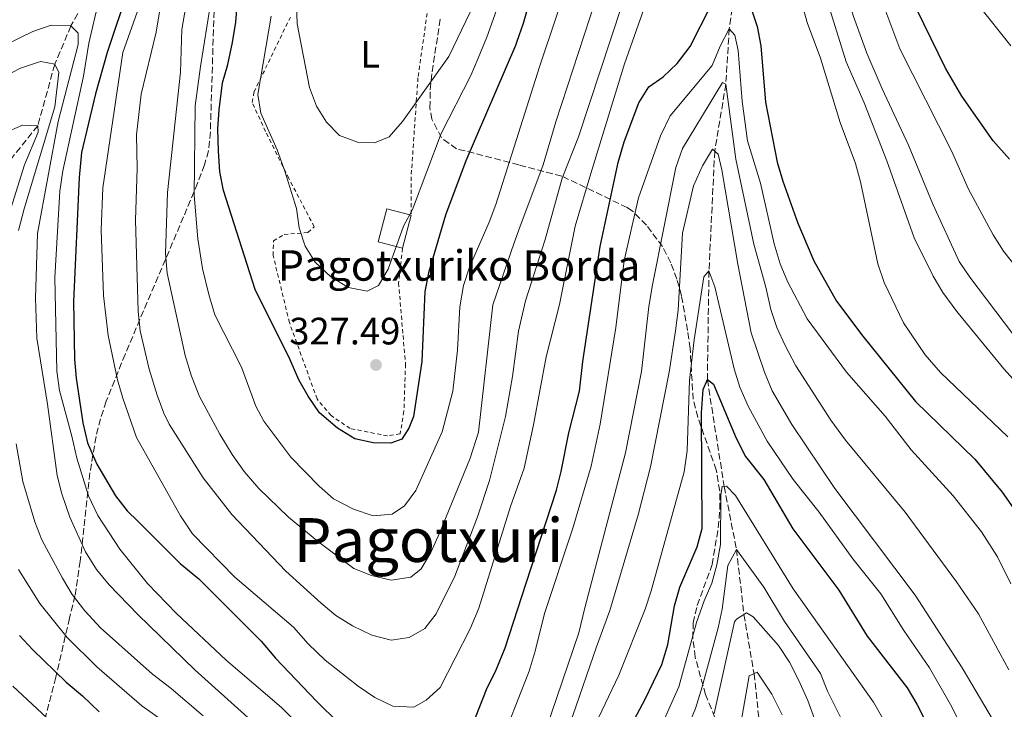
# Model space of a CAD drawing. Units: metres. Extents: x 593078 to 596495, y 4782278 to 4784639.
# Drawn here: x 593749 to 594008, y 4782615 to 4782796 of the extents above; entities that cross this region are included whole.
import ezdxf
from ezdxf.enums import TextEntityAlignment as Align

# ---------------------------------------------------------------- set-up
doc = ezdxf.new("R2010")
doc.units = ezdxf.units.M
doc.header["$MEASUREMENT"] = 0
doc.linetypes.add('DGN Style 2', pattern=[1.7399219301090239, 1.043953158065414, -0.6959687720436097])
doc.linetypes.add('DGN Style 3', pattern=[2.435890702152634, 1.739921930109024, -0.6959687720436097])
for name, color, linetype, lineweight in [('Barranco lineal', 142, 'DGN Style 3', 13), ('Borda', 1, 'Continuous', 13), ('Cauce permanente (área)', 142, 'Continuous', 13), ('Cota de punto acotado terreno', 7, 'Continuous', 0), ('Curva de nivel directora', 30, 'Continuous', 30), ('Curva de nivel intermedia', 30, 'Continuous', 0), ('Etiqueta de uso rústico', 92, 'Continuous', 0), ('Punto acotado terreno (símbolo)', 7, 'Continuous', 0), ('Tela metálica o alambrada', 7, 'DGN Style 2', 0), ('Texto de Borda', 7, 'Continuous', 0), ('Texto de Área (paraje) menor', 7, 'Continuous', 0), ('Zona arbolada', 92, 'DGN Style 3', 0)]:
    doc.layers.add(name, color=color, linetype=linetype, lineweight=lineweight)
doc.styles.add('Style-Arial', font='arial.ttf')

# ---------------------------------------------------------------- blocks, each defined once
blk = doc.blocks.new('5PATER')
at = {"layer": 'Cauce permanente (área)', "linetype": 'Continuous', "lineweight": 0}
h = blk.add_hatch(color=51, dxfattribs=at)
edge = h.paths.add_edge_path()
edge.add_ellipse((0, 0), major_axis=(-0.1095731443231308, -0.1110710700762829), ratio=0.9994222409660317, start_angle=0, end_angle=360)

msp = doc.modelspace()

# ---------------------------------------------------------------- linework, layer by layer
at = {"layer": 'Barranco lineal', "color": 142, "linetype": 'DGN Style 3', "lineweight": 13}
for points in [[(593771.5, 4782809.99, 295), (593762.7699999996, 4782793.859999999, 290), (593758.5199999996, 4782783.810000001, 285), (593754.0599999996, 4782767.699999999, 280), (593744.6399999997, 4782755.970000001, 278.0599999999977), (593739.0700000003, 4782748.939999999, 275), (593732.0999999996, 4782737.25, 271.2700000000041), (593728.1799999997, 4782732.600000001, 270), (593722.2599999999, 4782722.430000001, 266.570000000007), (593716.5300000003, 4782714.550000001, 265), (593711.7800000003, 4782703.380000001, 262.7599999999948), (593710.1299999999, 4782693.640000001, 260), (593702.1299999999, 4782677.550000001, 255), (593694.4699999997, 4782656.699999999, 250), (593691.5899999999, 4782643.449999999, 245), (593689.2300000006, 4782632.859999999, 240), (593688.7300000006, 4782621.24, 235), (593686.9900000002, 4782611.220000001, 230)], [(593937.3700000001, 4782805.65, 300), (593935.6399999997, 4782793.15, 295), (593934.7100000001, 4782778.58, 290), (593931.8099999996, 4782761.01, 285), (593930.29, 4782729.58, 280), (593929.8799999999, 4782701.039999999, 275), (593934.29, 4782673, 270), (593937.5099999999, 4782656.5, 265), (593939.4800000006, 4782639.41, 260), (593942.1299999999, 4782623.880000001, 255), (593944.7100000001, 4782599.74, 250), (593945.7999999998, 4782575.08, 245), (593945.4299999997, 4782556.800000001, 240), (593943.6500000004, 4782537.130000001, 235), (593938.1100000005, 4782514.51, 230), (593929.0199999996, 4782480.369999999, 225), (593926.0099999999, 4782465.32, 220), (593927.25, 4782445.680000001, 215), (593927.3300000001, 4782434.949999999, 212.5399999999936), (593927.3499999996, 4782434.08, 211.7200000000012)]]:
    msp.add_polyline3d(points, dxfattribs=at)
at = {"layer": 'Borda', "color": 1, "linetype": 'Continuous', "lineweight": 13, "extrusion": (0.001841536278399636, -0.03486630787724462, 0.9993902887856899), "elevation": -165331.0351443762, "flags": 128}
msp.add_lwpolyline([(845284.464430231, 4741883.870720013), (845281.7176939057, 4741875.278401375), (845275.4446421091, 4741877.283275724), (845278.1913784343, 4741885.875594362), (845284.464430231, 4741883.870720013)], close=True, dxfattribs=at)
at = {"layer": 'Borda', "color": 23, "linetype": 'Continuous', "lineweight": 0, "extrusion": (0.001841536278399636, -0.03486630787724462, 0.9993902887856899), "elevation": -165331.0351443762, "flags": 128}
msp.add_lwpolyline([(845281.7176939057, 4741875.278401375), (845275.4446421091, 4741877.283275724), (845278.1913784343, 4741885.875594362), (845284.464430231, 4741883.870720013)], dxfattribs=at)
at = {"layer": 'Borda', "color": 23, "linetype": 'Continuous', "lineweight": 0, "extrusion": (-0.008447328456680918, -0.03216624635314515, 0.9994468346227797), "elevation": -158527.3768201382, "flags": 128}
msp.add_lwpolyline([(-640450.1154905065, 4774096.30618721), (-640450.1154905064, 4774087.285516501)], dxfattribs=at)
at = {"layer": 'Curva de nivel directora', "color": 30, "linetype": 'Continuous', "lineweight": 30, "flags": 128}
for points, elevation in [([(593886.9799999996, 4782813.750000001), (593881.5199999991, 4782794.520000001), (593879.8299999993, 4782789.750000002), (593879.4899999995, 4782788.779999999), (593866.4800000008, 4782758.440000001), (593861.0899999995, 4782744.220000001), (593856.6300000004, 4782729.090000001), (593855.6699999992, 4782724.180000001), (593854.9200000004, 4782705.78), (593852.7199999989, 4782691.360000002), (593851.4699999993, 4782688.310000002), (593849.6399999987, 4782685.400000002), (593846.7399999996, 4782684.34), (593842.1500000008, 4782684.440000001), (593837.2699999993, 4782685.520000001), (593832.7599999986, 4782688.27), (593828.0699999991, 4782692.369999999), (593825.0899999997, 4782696.689999999), (593822.5700000006, 4782701.010000001), (593820.2899999986, 4782706.230000001), (593811.1299999988, 4782724.689999999), (593802.8600000008, 4782750.710000002), (593801.8700000006, 4782755.609999999), (593801.4999999995, 4782760.980000001), (593801.3699999999, 4782766.87), (593801.7000000008, 4782771.850000001), (593802.5700000003, 4782778.910000001), (593803.9699999995, 4782783.710000002), (593805.1799999987, 4782789.53), (593806.0500000004, 4782794.840000001), (593806.5399999999, 4782800.400000002)], 325), ([(593777.9199999984, 4782803.699999999), (593772.2900000003, 4782786.87), (593769.1900000002, 4782776.020000001), (593765.5600000002, 4782760.680000001), (593764.8899999995, 4782754.12), (593763.459999999, 4782721.520000001), (593763.7099999995, 4782706.450000001), (593764.1499999998, 4782701.470000001), (593765.9199999999, 4782689.750000002), (593767.1299999993, 4782684.500000001), (593769.6100000002, 4782678.859999999), (593774.4499999996, 4782670.54), (593777.5699999997, 4782666.640000002), (593780.2899999999, 4782663.87), (593791.4099999999, 4782652.76), (593796.3200000006, 4782648.730000001), (593812.7499999994, 4782632.37), (593816.4999999999, 4782627.980000001), (593827.2099999987, 4782616.630000002), (593833.0899999995, 4782610.930000001)], 300), ([(593996.7299999993, 4782775.450000001), (593992.3999999998, 4782782.789999999), (593982.9200000003, 4782802.190000001)], 325), ([(593941.0199999996, 4782799.49), (593942.9299999984, 4782793.689999999), (593943.9000000008, 4782788.689999999), (593945.119999999, 4782773.880000002), (593948.2100000002, 4782758.09), (593949.6999999988, 4782753.15), (593953.6399999994, 4782742.150000001), (593957.8499999982, 4782732.260000001), (593963.7899999993, 4782721.660000001), (593970.7199999985, 4782712.460000001), (593984.5399999986, 4782695.330000001), (594000.0799999997, 4782680.170000002), (594007.2399999991, 4782671.550000001), (594013.8399999995, 4782662.130000002)], 300), ([(593866.2599999995, 4782605.449999999), (593871.8399999985, 4782619.740000002), (593874.4299999991, 4782624.9), (593876.7600000004, 4782630.650000001), (593882.2700000001, 4782647.620000001), (593890.2299999995, 4782672.070000002), (593891.459999999, 4782676.92), (593893.5199999998, 4782687.109999999), (593896.2600000001, 4782697.99), (593897.1799999988, 4782705.82), (593901.7499999997, 4782735.960000002), (593906.4599999993, 4782758.060000001), (593908.0300000005, 4782763.480000001), (593911.8399999993, 4782773.670000002), (593914.4999999992, 4782777.9), (593918.2999999991, 4782780.529999999), (593921.9099999988, 4782783.990000002), (593925.4000000001, 4782788.5), (593930.8799999986, 4782799.300000003)], 300), ([(594009.1999999993, 4782758.900000001), (594004.91, 4782763.75), (593996.7299999993, 4782775.450000001)], 325), ([(593907.959999999, 4782606.650000002), (593913.5699999994, 4782617.180000001), (593917.8799999988, 4782626.279999999), (593919.5300000005, 4782631.51), (593921.2699999996, 4782641.720000003), (593922.6100000006, 4782646.539999999), (593927.1999999996, 4782657.180000001), (593928.469999999, 4782662.010000001), (593928.2999999991, 4782692.369999999), (593928.7399999995, 4782698.42), (593929.8799999994, 4782701.039999999), (593931.48, 4782699.820000002), (593937.4700000001, 4782685.710000001), (593939.8799999997, 4782680.86), (593944.7099999998, 4782674.840000001), (593952.3200000006, 4782661.900000001), (593964.3499999982, 4782645.820000002), (593971.8200000004, 4782633.730000001), (593982.3399999992, 4782620.160000003), (593984.8899999994, 4782615.860000002), (593992.5299999993, 4782600.920000001)], 275), ([(593749.23, 4782633.939999999), (593752.6699999998, 4782630.190000001), (593761.539999999, 4782621.65), (593765.8300000007, 4782618.09), (593770.2000000003, 4782613.869999999)], 275)]:
    msp.add_lwpolyline(points, dxfattribs=dict(at, elevation=elevation))
at = {"layer": 'Curva de nivel intermedia', "color": 30, "linetype": 'Continuous', "lineweight": 0, "flags": 128}
for points, elevation in [([(593886.7800000008, 4782757.439999999), (593890.0900000011, 4782768.689999999), (593901.9800000021, 4782805.230000001), (593909.5100000004, 4782821.46), (593915.6300000001, 4782837.439999999), (593922.2700000008, 4782853.039999999), (593926.1700000013, 4782863.800000001), (593928.99, 4782868.45), (593931.9500000015, 4782870.019999999), (593934.4800000016, 4782869.259999999), (593936.9000000001, 4782866.279999999), (593939.37, 4782861.930000001), (593957.3299999997, 4782828.919999998), (593961.5499999997, 4782818.050000001), (593968.2400000019, 4782796.34), (593971.76, 4782786.759999999), (593975.7499999999, 4782777.369999998), (593982.7100000002, 4782762.55), (593989.0800000004, 4782747.07), (593996.0099999995, 4782732.05), (593998.8100000002, 4782727.910000001), (594010.0100000007, 4782713.140000001)], 315.0000000000005), ([(593939.910000001, 4782851.65), (593945.0899999999, 4782841.449999999), (593950.85, 4782831.149999999), (593958.1299999999, 4782810.960000001), (593966.3600000021, 4782784.420000001), (593971.0300000013, 4782773.67), (593976.9800000014, 4782758.460000001), (593984.2100000001, 4782738.230000001), (593989.1400000008, 4782728.17), (593991.7200000002, 4782723.890000001), (593995.3600000013, 4782718.92), (594007.6900000006, 4782703.84), (594022.8499999996, 4782687.09)], 310), ([(593949.9100000011, 4782816.96), (593956.0900000014, 4782794.800000001), (593959.5500000014, 4782785.410000001), (593964.7700000006, 4782768.550000001), (593968.7699999993, 4782757.739999999), (593970.1100000005, 4782752.929999999), (593974.63, 4782731.46), (593976.2999999997, 4782726.5), (593981.3800000002, 4782715.939999999)], 305.0000000000002), ([(593799.5400000016, 4782800.199999998), (593796.7600000009, 4782783.220000001), (593795.410000001, 4782772.920000001), (593795.0900000012, 4782749.46), (593796.0500000002, 4782737.980000001), (593797.3399999999, 4782730.199999999), (593798.9400000003, 4782723.369999999), (593800.5800000009, 4782718.039999999), (593807.5200000012, 4782704.31), (593811.35, 4782694.09), (593813.4100000008, 4782690.140000001), (593820.4900000019, 4782680.739999999), (593827.9700000008, 4782673.050000001), (593831.7100000003, 4782669.74), (593836.9899999998, 4782667.009999999), (593842.0800000015, 4782665.34), (593847.150000001, 4782665.71), (593850.3200000004, 4782667.939999999), (593853.3400000001, 4782671.929999999), (593860.2100000011, 4782687.38), (593863.0099999995, 4782698.02), (593864.3100000004, 4782708.82), (593864.8800000004, 4782720.119999999), (593865.8400000016, 4782725.789999999), (593867.3900000005, 4782730.539999999), (593872.5600000004, 4782742.359999998), (593874.2900000005, 4782747.050000001), (593880.2400000006, 4782765.75), (593885.7900000005, 4782783.17), (593894.9400000013, 4782810.390000002)], 320.0000000000002), ([(593787.6500000004, 4782807.789999999), (593785.1800000005, 4782792.220000002), (593781.2199999997, 4782776.000000001), (593779.9400000012, 4782765.279999998), (593780.1500000014, 4782756.470000001), (593779.6799999997, 4782742.899999999), (593780.4199999997, 4782718.95), (593780.9400000004, 4782713.82), (593783.3200000009, 4782703.779999999), (593785.4100000008, 4782696.970000002), (593787.150000002, 4782692.269999999), (593788.5900000014, 4782689.380000001), (593797.5099999999, 4782675.300000002), (593804.9800000021, 4782665.690000001), (593819.2000000001, 4782650.779999999), (593828.4600000003, 4782642.390000001), (593832.2900000014, 4782639.149999999), (593836.7400000016, 4782636.429999999), (593841.7400000017, 4782634.02), (593846.8100000012, 4782632.679999999), (593851.5499999998, 4782633.4), (593855.6700000014, 4782635.740000002), (593858.6300000009, 4782639.579999999), (593863.5599999994, 4782649.46), (593869.5099999994, 4782665.039999999), (593872.6299999999, 4782674.600000001), (593876.8400000008, 4782691.399999999), (593878.6700000014, 4782701.890000001), (593880.3000000009, 4782713.76), (593881.0800000011, 4782717.220000001), (593882.0900000012, 4782721.730000001), (593887.2600000012, 4782737.84), (593891.7400000006, 4782753.880000001), (593896.0299999998, 4782764.789999999), (593907.3900000014, 4782799.28)], 310), ([(593815.36, 4782796.48), (593811.8000000016, 4782775.890000002), (593812.6100000007, 4782770.96), (593816.9300000012, 4782761.4), (593818.9699999997, 4782755.759999999), (593822.0300000019, 4782746), (593822.66, 4782740.91), (593824.2500000015, 4782736.109999999), (593826.8800000001, 4782731.859999998), (593830.9700000006, 4782728.069999999), (593835.650000001, 4782725.220000001), (593840.5700000006, 4782724.279999998), (593843.4800000008, 4782725.760000001), (593846.0800000003, 4782730.079999999), (593850.0600000012, 4782741.3), (593852.4700000007, 4782745.680000001), (593859.9500000018, 4782765.660000001), (593867.7300000002, 4782780.849999999), (593869.6799999994, 4782785.449999998), (593871.9400000013, 4782790.889999999), (593877.9299999994, 4782807.609999998)], 330.0000000000002), ([(593782.0300000012, 4782802.76), (593776.4000000008, 4782786.91), (593771.1600000014, 4782751.42), (593770.6800000009, 4782740.380000001), (593771.3100000012, 4782723.119999998), (593772.5200000005, 4782712.600000001), (593774.9800000014, 4782700.979999999), (593776.3700000016, 4782696.180000001), (593780.0199999996, 4782685.82), (593791.5599999997, 4782665.279999998), (593794.7100000014, 4782660.550000002), (593805.7900000011, 4782649.220000001), (593821.2400000007, 4782636.08), (593825.0700000018, 4782631.730000001), (593829.4800000018, 4782627.430000001), (593838.1600000011, 4782620.59), (593842.5500000009, 4782617.59), (593847.2600000005, 4782615.380000001), (593852.7700000001, 4782615.119999999), (593856.0300000013, 4782616.909999999), (593859.7500000006, 4782620.289999999), (593867.5600000004, 4782635.66), (593869.8700000015, 4782641.080000001), (593878.22, 4782667.76), (593881.7500000015, 4782677.850000001), (593884.2599999994, 4782689.15), (593887.5899999999, 4782706.989999999), (593891.030000002, 4782720.779999998), (593895.1200000001, 4782741.349999999), (593899.280000002, 4782755.140000001), (593908.110000001, 4782783.949999999), (593913.7300000002, 4782799.79)], 305.0000000000002), ([(593793.700000001, 4782803.599999999), (593791.8900000006, 4782792.92), (593791.5500000007, 4782781.720000001), (593788.0999999996, 4782750.17), (593787.560000001, 4782734.149999999), (593788.0199999993, 4782728.98), (593792.7700000012, 4782707.34), (593794.3800000006, 4782702), (593796.5100000007, 4782696.640000001), (593801.8200000015, 4782686.759999999), (593805.0800000003, 4782681.400000001), (593808.2600000009, 4782676.899999999), (593812.0899999999, 4782672.51), (593819.9000000019, 4782664.930000001), (593827.8200000012, 4782658.380000001), (593837.0800000015, 4782651.480000001), (593841.7100000004, 4782649.619999999), (593846.8899999994, 4782648.449999998), (593852.0300000003, 4782649.17), (593854.7100000003, 4782651.409999999), (593857.2699999996, 4782655.699999998), (593859.5600000006, 4782660.739999999), (593867.5700000015, 4782680.42), (593869.8100000012, 4782687.279999999), (593873.5400000017, 4782720.65), (593879.160000001, 4782736.99), (593880.6699999997, 4782741.039999999), (593886.7800000008, 4782757.439999999)], 315.0000000000005), ([(593821.8200000018, 4782804.510000001), (593822.1700000005, 4782794.390000001), (593825.4299999995, 4782777.739999999), (593827.2100000009, 4782772.849999999), (593829.8600000017, 4782768.609999998), (593833.3100000006, 4782765.130000001), (593837.9800000022, 4782763.369999999), (593842.4600000015, 4782763.159999999), (593846.3100000005, 4782764.8), (593849.850000001, 4782768.77), (593862.0100000004, 4782785.829999999), (593867.6200000007, 4782797.480000001)], 335), ([(593974.030000001, 4782803.439999999), (593976.4400000006, 4782798.319999998), (593980.4500000004, 4782787.829999999), (593993.9800000022, 4782761.099999999), (593998.4500000003, 4782751.05), (594004.9500000002, 4782739.009999998), (594007.6000000011, 4782734.779999999), (594011.3000000004, 4782730.13)], 320.0000000000002), ([(593770.0100000004, 4782800.17), (593767.4700000011, 4782789.359999998), (593766.100000001, 4782780.659999998), (593760.6400000005, 4782755.819999999), (593759.8499999992, 4782750.529999998), (593758.5800000018, 4782727.849999998), (593759.0900000016, 4782703.25), (593759.7300000008, 4782698.23), (593763.020000001, 4782686.249999999), (593764.2900000005, 4782680.449999999), (593767.3400000016, 4782670.529999999), (593769.8099999992, 4782665.399999999), (593775.5800000004, 4782656.590000001), (593782.8899999994, 4782647.560000001), (593790.5200000004, 4782639.640000002), (593803.4900000012, 4782627.449999998), (593818.0500000011, 4782615.01), (593826.3900000006, 4782606.580000001)], 295.0000000000002), ([(594001.060000001, 4782799.359999998), (594009.5599999991, 4782788.640000001)], 330.0000000000002), ([(593742.1199999999, 4782787.289999999), (593752.7800000015, 4782792.4), (593757.6200000007, 4782794.060000001), (593762.7700000006, 4782793.859999999), (593764.6700000005, 4782792.020000001), (593764.6300000002, 4782788.970000002), (593759.3999999999, 4782768.81), (593753.9999999999, 4782739.390000001), (593753.4500000001, 4782722.449999998), (593753.85, 4782711.929999999), (593756.5900000003, 4782694.58), (593759.1200000006, 4782675.909999999), (593760.4100000003, 4782671.079999999), (593762.4900000012, 4782664.970000001), (593766.5900000005, 4782655.819999999), (593769.5200000008, 4782651.199999999), (593772.7999999998, 4782647.189999999), (593780.2899999999, 4782639.449999999), (593795.3000000014, 4782624.9), (593809.2500000012, 4782612.350000001)], 289.9999999999998), ([(593875.1500000011, 4782604.199999998), (593882.6900000003, 4782623.65), (593883.0400000013, 4782624.550000002), (593884.6900000008, 4782629.819999999), (593887.1000000003, 4782639.65), (593894.53, 4782662.08), (593899.3600000005, 4782678.320000002), (593901.7300000018, 4782689.369999999), (593905.8800000004, 4782714.75), (593908.0100000005, 4782732.34), (593911.8200000015, 4782748.77), (593917.6100000006, 4782764.99), (593920.0800000004, 4782770.279999998), (593931.1300000012, 4782783.509999999), (593933.2700000004, 4782788.600000001), (593935.6399999995, 4782793.149999999)], 295.0000000000002), ([(593935.6399999995, 4782793.149999999), (593937.0800000012, 4782791.470000001), (593937.9300000005, 4782787.439999998), (593939.0200000014, 4782774.140000001), (593940.4500000018, 4782763.699999998), (593943.8600000005, 4782752.569999999), (593947.4400000012, 4782736.680000001), (593948.9900000002, 4782731.409999998), (593950.9000000014, 4782726.779999999), (593956.04, 4782716.980000001), (593966.4400000003, 4782703.050000001), (593976.55, 4782691.449999998), (593983.3899999997, 4782682.59), (593994.3900000012, 4782670.539999999), (594001.820000001, 4782661.09), (594006.0700000002, 4782654.579999999), (594009.5500000003, 4782647.449999998)], 295.0000000000002), ([(593744.8300000011, 4782780.350000001), (593749.5200000005, 4782782.8), (593754.2700000004, 4782784.4), (593754.8899999993, 4782784.55), (593758.5199999993, 4782783.810000001), (593759.5499999997, 4782781.640000001), (593758.5100000004, 4782772.619999999), (593750.4500000003, 4782745.869999998), (593749.0399999999, 4782740.199999999)], 285), ([(593883.1500000008, 4782596.560000001), (593896.1600000019, 4782634.640000001), (593897.7300000008, 4782641.13), (593908.3700000005, 4782681.850000001), (593912.6100000005, 4782703.16), (593914.4900000002, 4782720.249999999), (593915.4900000016, 4782725.970000001), (593921.5600000002, 4782756.689999999), (593923.3700000006, 4782761.7), (593933.8600000005, 4782779.05), (593934.7099999997, 4782778.58), (593937.3499999995, 4782758.92), (593942.0900000002, 4782736.560000001), (593945.2300000007, 4782725.28), (593946.5100000014, 4782719.48), (593948.150000002, 4782714.759999999), (593950.3, 4782710), (593953.0600000005, 4782704.679999998), (593962.2699999994, 4782690.369999998), (593966.1699999998, 4782685.13), (593981.8200000006, 4782666.289999999), (593995.2600000007, 4782647.960000001)], 289.9999999999998), ([(593745.2699999991, 4782765.75), (593750.0700000003, 4782767.829999999), (593754.0600000002, 4782767.699999999), (593754.1800000007, 4782766), (593750.5599999998, 4782757.439999999), (593744.3799999995, 4782737.550000001)], 280.0000000000002), ([(593888.3699999999, 4782594.84), (593900.7900000007, 4782630.939999999), (593904.270000001, 4782640.42), (593911.6800000007, 4782665.550000002), (593914.9300000005, 4782678.16), (593919.8600000015, 4782703.050000001), (593921.5300000011, 4782713.829999999), (593922.2400000019, 4782719.320000002), (593923.3500000006, 4782739.529999999), (593926.2699999998, 4782751.949999998), (593928.5800000008, 4782757.140000001), (593931.2100000016, 4782761.51), (593932.7300000016, 4782760.249999999), (593933.7000000017, 4782756.15), (593937.9100000004, 4782731.38), (593941.3600000015, 4782713.369999998), (593944.9100000011, 4782702.99), (593946.9200000005, 4782698.149999999), (593952.03, 4782689.3), (593963.310000001, 4782672.480000001), (593984.4100000011, 4782644.489999999), (593996.8000000007, 4782625.449999998), (594008.4400000017, 4782605.74)], 285), ([(593899.49, 4782608.4), (593906.6200000001, 4782623.519999999), (593913.5700000017, 4782640.83), (593915.1000000006, 4782645.59), (593923.8199999998, 4782676.850000001), (593924.5599999997, 4782682.36), (593925.2100000002, 4782700.95), (593926.3900000004, 4782711.470000001), (593928.9500000018, 4782728.020000001), (593930.2900000007, 4782729.58), (593931.8600000021, 4782725.419999998), (593936.9100000013, 4782703.849999999), (593938.4100000011, 4782699.079999999), (593940.6200000017, 4782694.079999999), (593945.5700000004, 4782684.890000001), (593952.4400000013, 4782674.84), (593959.2400000008, 4782666.289999999), (593968.0700000019, 4782653.98), (593975.4200000013, 4782644.789999999), (593981.4699999996, 4782635.249999999), (593988.24, 4782625.369999999), (593994.0200000004, 4782615.17), (593996.650000001, 4782609.75)], 280.0000000000002), ([(593981.3800000002, 4782715.939999999), (593987.0199999996, 4782707.539999999), (593991.11, 4782702.91), (594008.8000000014, 4782686.019999999)], 305.0000000000002), ([(593748.3800000005, 4782684.210000001), (593750.1600000019, 4782674.3), (593753.2700000011, 4782663.699999998), (593755.1200000017, 4782659), (593760.5199999998, 4782648.92), (593763.1300000005, 4782644.659999999), (593766.4600000009, 4782640.380000001), (593770.510000001, 4782635.929999999), (593784.1500000001, 4782623.720000001), (593789.100000001, 4782619.989999999), (593797.4500000017, 4782612.819999999)], 285), ([(593918.2499999999, 4782611.199999998), (593922.3500000014, 4782620.4), (593927.0300000019, 4782637.31), (593929.01, 4782642.989999999), (593931.0100000005, 4782647.619999998), (593932.3600000005, 4782652.429999999), (593933.3300000007, 4782657.739999999), (593933.3799999999, 4782670.720000002), (593933.7599999999, 4782672.960000001), (593934.930000001, 4782673.06), (593937.2700000012, 4782670.649999999), (593952.4200000013, 4782646.13), (593973.47, 4782616.440000001), (593984.1699999997, 4782597.650000001)], 270.0000000000002), ([(593924.7899999999, 4782610.099999999), (593926.7400000013, 4782614.699999999), (593928.5300000017, 4782620.42), (593932.7100000014, 4782635.939999999), (593933.7500000009, 4782640.83), (593935.2200000016, 4782652.259999999), (593937.5100000004, 4782656.499999999), (593944.720000001, 4782646.590000001), (593950.1600000014, 4782637.529999999), (593959.5800000007, 4782623.939999999), (593961.4100000011, 4782619.279999998), (593966.5300000019, 4782609.16)], 265), ([(593748.9800000017, 4782651.220000001), (593754.61, 4782642.300000001), (593761.7400000002, 4782633.359999998), (593769.5700000002, 4782625.649999999), (593781.3499999995, 4782615.430000001), (593790.3700000006, 4782609.06)], 280.0000000000002), ([(593995.2600000007, 4782647.960000001), (594001.0499999998, 4782639.55), (594009.0300000017, 4782624.86)], 289.9999999999998), ([(593931.6900000023, 4782613.4), (593937.0099999997, 4782637.5), (593937.4800000013, 4782638.189999999), (593940.1800000013, 4782639.829999999), (593941.9299999994, 4782638.81), (593948.5499999999, 4782631.279999999), (593951.4500000011, 4782626.880000001), (593953.7800000003, 4782622.300000001), (593956.2300000022, 4782616.84), (593963.1800000013, 4782597.869999998)], 260), ([(593937.8300000001, 4782606.310000001), (593940.8200000006, 4782623.329999999), (593942.9700000009, 4782624.240000002), (593946.7800000019, 4782618.470000001), (593949.5300000012, 4782613.039999999)], 255.0000000000001), ([(593747.490000001, 4782620.57), (593756.4000000004, 4782612.31)], 270.0000000000002)]:
    msp.add_lwpolyline(points, dxfattribs=dict(at, elevation=elevation))
at = {"layer": 'Tela metálica o alambrada', "color": 7, "linetype": 'DGN Style 2', "lineweight": 0}
for points in [[(593858.7699999996, 4782814.4, 342.1699999999983), (593853.8799999999, 4782780.279999999, 335.9100000000035), (593852.0999999996, 4782754.300000001, 331.5800000000018), (593852.1200000001, 4782744.230000001, 330.3899999999995)], [(593849.8300000001, 4782735.51, 328.8999999999942), (593848.79, 4782726.460000001, 328.8300000000018), (593850.6200000001, 4782705.119999999, 327.7100000000065), (593850.1900000004, 4782692.74, 325.9900000000052), (593849.2000000002, 4782686.810000001, 325.6900000000023), (593845.9000000004, 4782686.279999999, 325.6900000000023), (593836.0800000001, 4782688.220000001, 325.3999999999942), (593831.0599999996, 4782691.609999999, 324.8699999999953), (593827.4000000004, 4782695.970000001, 324.5800000000018), (593820.1399999997, 4782716.02, 326.3699999999953), (593815.8700000001, 4782733.609999999, 327.4100000000035), (593815.9400000004, 4782737.480000001, 328.3800000000047), (593818.7300000006, 4782739.130000001, 329.1199999999953), (593825.0099999999, 4782739.65, 331.2899999999936), (593826.6500000004, 4782741.17, 331.2899999999936), (593819.9800000006, 4782753.850000001, 330.8399999999965), (593813.8700000001, 4782766.16, 330.0899999999965), (593810.3700000001, 4782773.82, 329.4199999999983), (593810.8200000003, 4782776.49, 329.570000000007), (593820.6699999999, 4782796.77, 334.1199999999953)]]:
    msp.add_polyline3d(points, dxfattribs=at)
at = {"layer": 'Zona arbolada', "color": 92, "linetype": 'DGN Style 3', "lineweight": 0}
for points in [[(593800.3399999999, 4782797.77, 330.1300000000047), (593799.3799999999, 4782766.060000001, 330.1199999999953), (593798.8700000001, 4782761.08, 330.070000000007), (593797.8600000005, 4782757.380000001, 329.9799999999959), (593796.04, 4782752.630000001, 329.4400000000023), (593792.3399999999, 4782743.77, 326.8300000000018), (593776.9699999997, 4782707.680000001, 314.0099999999948), (593772.0499999998, 4782695.369999999, 309.7899999999936), (593770.5199999996, 4782690.800000001, 308.320000000007), (593769.3499999996, 4782686.119999999, 306.9100000000035), (593767.7699999996, 4782676.550000001, 304.1699999999983), (593765.2199999997, 4782653.42, 297.2599999999948), (593763.8300000001, 4782644.33, 293.3300000000018), (593762.3899999997, 4782638.439999999, 291.3000000000029), (593758.8099999996, 4782622.930000001, 282.8000000000029), (593753.4699999997, 4782602.4, 271.1699999999983)], [(593800.3399999999, 4782797.77, 330.1300000000047), (593799.3799999999, 4782766.060000001, 330.1199999999953), (593798.8700000001, 4782761.08, 330.070000000007), (593797.8600000005, 4782757.380000001, 329.9799999999959), (593796.04, 4782752.630000001, 329.4400000000023), (593792.3399999999, 4782743.77, 326.8300000000018), (593776.9699999997, 4782707.680000001, 314.0099999999948), (593772.0499999998, 4782695.369999999, 309.7899999999936), (593770.5199999996, 4782690.800000001, 308.320000000007), (593769.3499999996, 4782686.119999999, 306.9100000000035), (593767.7699999996, 4782676.550000001, 304.1699999999983), (593765.2199999997, 4782653.42, 297.2599999999948), (593763.8300000001, 4782644.33, 293.3300000000018), (593762.3899999997, 4782638.439999999, 291.3000000000029), (593758.8099999996, 4782622.930000001, 282.8000000000029), (593753.4699999997, 4782602.4, 271.1699999999983)], [(593932.7599999999, 4782610.119999999, 277.4100000000035), (593929.3899999997, 4782618.369999999, 278.7700000000041), (593926.6799999997, 4782628.199999999, 279.75), (593926.0800000001, 4782633.08, 280.3800000000047), (593926.1200000001, 4782637.220000001, 281.1999999999971), (593927.2100000001, 4782641.810000001, 282.4600000000065), (593931.1299999999, 4782652.5, 285.6699999999983), (593932.7199999997, 4782662.140000001, 288.1300000000047), (593933.1399999997, 4782667.01, 289.3600000000006), (593933.1100000005, 4782671.82, 290.5899999999965), (593932.2000000002, 4782677.350000001, 292.0500000000029), (593927.3499999996, 4782691.220000001, 295.7799999999988), (593926.1299999999, 4782695.890000001, 297.0200000000041), (593925.3499999996, 4782709.25, 299.8800000000047), (593924.6799999997, 4782713.980000001, 301.2400000000052), (593923.0800000001, 4782723.060000001, 304.8099999999977), (593921.8899999997, 4782727.439999999, 306.8300000000018), (593920.2599999999, 4782731.730000001, 308.8600000000006), (593918.0599999996, 4782735.949999999, 310.8099999999977), (593913.9000000004, 4782741.619999999, 313.1600000000035), (593910.2300000006, 4782745.300000001, 313.5899999999965), (593908.8099999996, 4782746.199999999, 314.2799999999988), (593891.6299999999, 4782754.480000001, 328.1999999999971), (593880.3899999997, 4782757.390000001, 332.570000000007), (593864.0099999999, 4782761.630000001, 338.9400000000023), (593860.0300000003, 4782764.51, 339.9799999999959), (593857.5499999998, 4782769.390000001, 340.4400000000023), (593857.0199999996, 4782772.42, 340.9499999999971), (593857.0999999996, 4782777.140000001, 342.2700000000041), (593857.5899999999, 4782781.859999999, 343.7599999999948), (593859.7999999998, 4782796.109999999, 348.3899999999995)], [(593932.7599999999, 4782610.119999999, 277.4100000000035), (593929.3899999997, 4782618.369999999, 278.7700000000041), (593926.6799999997, 4782628.199999999, 279.75), (593926.0800000001, 4782633.08, 280.3800000000047), (593926.1200000001, 4782637.220000001, 281.1999999999971), (593927.2100000001, 4782641.810000001, 282.4600000000065), (593931.1299999999, 4782652.5, 285.6699999999983), (593932.7199999997, 4782662.140000001, 288.1300000000047), (593933.1399999997, 4782667.01, 289.3600000000006), (593933.1100000005, 4782671.82, 290.5899999999965), (593932.2000000002, 4782677.350000001, 292.0500000000029), (593927.3499999996, 4782691.220000001, 295.7799999999988), (593926.1299999999, 4782695.890000001, 297.0200000000041), (593925.3499999996, 4782709.25, 299.8800000000047), (593924.6799999997, 4782713.980000001, 301.2400000000052), (593923.0800000001, 4782723.060000001, 304.8099999999977), (593921.8899999997, 4782727.439999999, 306.8300000000018), (593920.2599999999, 4782731.730000001, 308.8600000000006), (593918.0599999996, 4782735.949999999, 310.8099999999977), (593913.9000000004, 4782741.619999999, 313.1600000000035), (593910.2300000006, 4782745.300000001, 313.5899999999965), (593908.8099999996, 4782746.199999999, 314.2799999999988), (593891.6299999999, 4782754.480000001, 328.1999999999971), (593880.3899999997, 4782757.390000001, 332.570000000007), (593864.0099999999, 4782761.630000001, 338.9400000000023), (593860.0300000003, 4782764.51, 339.9799999999959), (593857.5499999998, 4782769.390000001, 340.4400000000023), (593857.0199999996, 4782772.42, 340.9499999999971), (593857.0999999996, 4782777.140000001, 342.2700000000041), (593857.5899999999, 4782781.859999999, 343.7599999999948), (593859.7999999998, 4782796.109999999, 348.3899999999995)]]:
    msp.add_polyline3d(points, dxfattribs=at)

# ---------------------------------------------------------------- block references
at = {"layer": 'Punto acotado terreno (símbolo)', "color": 7, "linetype": 'Continuous', "lineweight": 0, "xscale": 10, "yscale": 10, "zscale": 10}
msp.add_blockref('5PATER', (593842.8700000006, 4782704.890000001, 327.4900000000052), dxfattribs=at)

# ---------------------------------------------------------------- texts
at = {"layer": 'Cota de punto acotado terreno', "color": 7, "linetype": 'Continuous', "lineweight": 0, "style": 'Style-Arial'}
msp.add_text('327.49', height=7.000000000000002, dxfattribs=at).set_placement((593820.1000000013, 4782710.29, 327.4900000000052))
at = {"layer": 'Etiqueta de uso rústico', "color": 92, "linetype": 'Continuous', "lineweight": 0, "style": 'Style-Arial'}
msp.add_text('L', height=7.000000000000002, dxfattribs=at).set_placement((593841.3214203786, 4782786.440009999, 337.9700000000012), align=Align.MIDDLE_CENTER)
at = {"layer": 'Texto de Borda', "color": 7, "linetype": 'Continuous', "lineweight": 0, "style": 'Style-Arial'}
msp.add_text('Pagotxuriko Borda', height=8, dxfattribs=at).set_placement((593817.0500000003, 4782727.009999999, 326.7899999999936))
at = {"layer": 'Texto de Área (paraje) menor', "color": 7, "linetype": 'Continuous', "lineweight": 0, "style": 'Style-Arial'}
msp.add_text('Pagotxuri', height=11.5, dxfattribs=at).set_placement((593856.6574230008, 4782658.950009999, 317.570000000007), align=Align.MIDDLE_CENTER)

doc.saveas('drawing.dxf')
